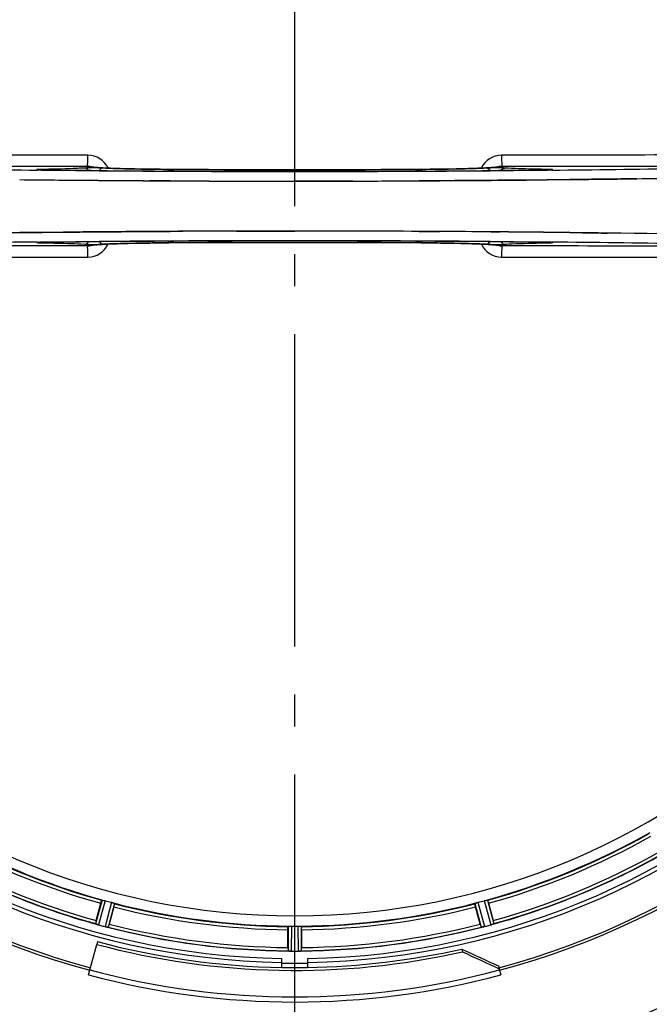
# Model space of a CAD drawing. Units: millimetres. Extents: x 6621 to 14002, y 9383 to 13346.
# Drawn here: x 8468 to 8664, y 9825 to 10133 of the extents above; entities that cross this region are included whole.
import ezdxf

# ---------------------------------------------------------------- set-up
doc = ezdxf.new("R2010")
doc.units = ezdxf.units.MM
doc.header["$LTSCALE"] = 10
doc.linetypes.add('AM_DIN_G_W050', pattern=[13.75, 9.75, -1.5, 1, -1.5])
doc.layers.add('AM_7', color=4, linetype='AM_DIN_G_W050', lineweight=25)
for name, color, linetype in [('BEZUGSACHSEN', 7, 'Continuous'), ('FASEN', 7, 'Continuous'), ('RUNDUNGEN', 7, 'Continuous')]:
    doc.layers.add(name, color=color, linetype=linetype)

# ---------------------------------------------------------------- blocks, each defined once
blk = doc.blocks.new('Biologiereaktor Oben')
at = {"color": 9, "linetype": 'Continuous'}
for p, q in [((6680.13, 5353.82), (6679.11, 5353.83)), ((6681.37, 5353.81), (6680.13, 5353.82)), ((6681.4, 5354.08), (6680.91, 5354.08)), ((6681.41, 5353.86), (6681.39, 5353.86)), ((6696.33, 5353.67), (6695.87, 5353.68)), ((6698.45, 5353.66), (6696.33, 5353.67)), ((6720.1, 5354.06), (6720.12, 5354.07)), ((6798.73, 5354.07), (6798.74, 5354.06)), ((6822.53, 5353.67), (6820.4, 5353.66)), ((6823.08, 5353.68), (6822.53, 5353.67)), ((6837.45, 5353.86), (6837.44, 5353.86)), ((6837.94, 5354.08), (6837.45, 5354.08)), ((6838.72, 5353.82), (6837.48, 5353.81)), ((6839.74, 5353.83), (6838.72, 5353.82)), ((6721.68, 5353.51), (6720.11, 5353.52)), ((6798.74, 5353.52), (6797.18, 5353.51)), ((6679.11, 5331.37), (6680.13, 5331.38)), ((6680.13, 5331.38), (6681.37, 5331.39)), ((6680.91, 5331.12), (6681.4, 5331.12)), ((6681.39, 5331.34), (6681.41, 5331.34)), ((6695.77, 5331.52), (6696.33, 5331.53)), ((6696.33, 5331.53), (6698.45, 5331.54)), ((6720.12, 5331.13), (6720.1, 5331.14)), ((6720.11, 5331.68), (6721.67, 5331.69)), ((6797.17, 5331.69), (6798.74, 5331.68)), ((6798.74, 5331.14), (6798.73, 5331.13)), ((6820.4, 5331.54), (6822.51, 5331.53)), ((6822.51, 5331.53), (6822.97, 5331.52)), ((6837.45, 5331.34), (6837.44, 5331.34)), ((6837.45, 5331.12), (6837.94, 5331.12)), ((6837.48, 5331.39), (6838.72, 5331.38)), ((6838.72, 5331.38), (6839.72, 5331.37)), ((6699.27, 5125.89), (6697.24, 5118.46)), ((6700.25, 5125.69), (6698.19, 5118.13)), ((6702.21, 5125.17), (6700.22, 5117.59)), ((6703.16, 5124.85), (6701.2, 5117.4)), ((6815.69, 5124.85), (6817.64, 5117.4)), ((6816.64, 5125.17), (6818.63, 5117.59)), ((6818.59, 5125.69), (6820.66, 5118.13)), ((6819.57, 5125.89), (6821.6, 5118.46)), ((6757.41, 5117.71), (6757.37, 5110.01)), ((6758.41, 5117.77), (6758.37, 5109.93)), ((6760.44, 5117.77), (6760.47, 5109.93)), ((6761.44, 5117.71), (6761.47, 5110.01))]:
    blk.add_line(p, q, dxfattribs=at)
at = {"color": 6, "linetype": 'Continuous'}
for p, q in [((6679.29, 5353.92), (6679.15, 5353.93)), ((6681.02, 5353.87), (6680.55, 5353.88)), ((6681.41, 5353.86), (6681.02, 5353.87)), ((6838.56, 5353.88), (6838.14, 5353.87)), ((6838.93, 5353.89), (6838.56, 5353.88)), ((6839.7, 5353.93), (6839.61, 5353.93)), ((6680.04, 5331.31), (6680.42, 5331.32)), ((6680.42, 5331.32), (6680.86, 5331.33)), ((6837.44, 5331.34), (6837.81, 5331.33)), ((6837.81, 5331.33), (6838.24, 5331.33)), ((6838.24, 5331.33), (6838.62, 5331.32)), ((6839.6, 5331.28), (6839.68, 5331.27)), ((6697.45, 5119.49), (6698.89, 5124.86)), ((6702.98, 5123.76), (6701.54, 5118.39)), ((6817.31, 5118.39), (6815.87, 5123.76)), ((6819.96, 5124.86), (6821.4, 5119.49)), ((6697.25, 5118.45), (6697.24, 5118.46)), ((6757.31, 5111.05), (6757.31, 5116.61)), ((6761.54, 5116.61), (6761.54, 5111.05)), ((6758.37, 5109.93), (6758.72, 5109.93))]:
    blk.add_line(p, q, dxfattribs=at)
at = {"color": 7, "linetype": 'Continuous'}
for p, q in [((6695.38, 5350.66), (6698.13, 5350.64)), ((6698.13, 5350.64), (6695.38, 5350.66)), ((6714.12, 5350.53), (6715.67, 5350.52)), ((6715.67, 5350.52), (6714.12, 5350.53)), ((6715.67, 5350.52), (6720.58, 5350.49)), ((6720.58, 5350.49), (6715.67, 5350.52)), ((6798.26, 5350.49), (6803.18, 5350.52)), ((6803.18, 5350.52), (6798.26, 5350.49)), ((6803.18, 5350.52), (6804.72, 5350.53)), ((6804.72, 5350.53), (6803.18, 5350.52)), ((6809.29, 5350.56), (6804.72, 5350.53)), ((6804.72, 5350.53), (6809.29, 5350.56)), ((6820.72, 5350.64), (6822.86, 5350.66)), ((6822.86, 5350.66), (6820.72, 5350.64)), ((6822.86, 5350.66), (6823.46, 5350.66)), ((6823.46, 5350.66), (6822.86, 5350.66)), ((6831.64, 5350.74), (6838.21, 5350.8)), ((6838.21, 5350.8), (6831.64, 5350.74)), ((6838.21, 5350.8), (6845.27, 5350.88)), ((6845.27, 5350.88), (6838.21, 5350.8)), ((6845.27, 5350.88), (6849.16, 5350.93)), ((6849.16, 5350.93), (6845.27, 5350.88)), ((6849.16, 5350.93), (6849.24, 5350.93)), ((6849.24, 5350.93), (6849.16, 5350.93)), ((6866.26, 5351.16), (6865.24, 5351.14)), ((6865.25, 5351.14), (6866.26, 5351.16)), ((6759.33, 5350.4), (6759.42, 5350.4)), ((6759.42, 5350.4), (6767.39, 5350.4)), ((6767.39, 5350.4), (6759.42, 5350.4)), ((6673.58, 5334.32), (6669.69, 5334.27)), ((6669.69, 5334.27), (6673.58, 5334.32)), ((6680.63, 5334.4), (6673.58, 5334.32)), ((6673.58, 5334.32), (6680.63, 5334.4)), ((6687.21, 5334.46), (6680.63, 5334.4)), ((6680.63, 5334.4), (6687.21, 5334.46)), ((6695.99, 5334.54), (6695.38, 5334.54)), ((6695.38, 5334.54), (6695.99, 5334.54)), ((6698.13, 5334.56), (6695.99, 5334.54)), ((6695.99, 5334.54), (6698.13, 5334.56)), ((6714.12, 5334.67), (6709.56, 5334.64)), ((6709.56, 5334.64), (6714.12, 5334.67)), ((6715.67, 5334.68), (6714.12, 5334.67)), ((6714.12, 5334.67), (6715.67, 5334.68)), ((6720.58, 5334.71), (6715.67, 5334.68)), ((6715.67, 5334.68), (6720.58, 5334.71)), ((6759.42, 5334.8), (6751.46, 5334.8)), ((6751.46, 5334.8), (6759.42, 5334.8)), ((6759.52, 5334.8), (6759.42, 5334.8)), ((6803.18, 5334.68), (6798.26, 5334.71)), ((6798.26, 5334.71), (6803.18, 5334.68)), ((6804.73, 5334.67), (6803.18, 5334.68)), ((6803.18, 5334.68), (6804.73, 5334.67)), ((6823.46, 5334.54), (6820.72, 5334.56)), ((6820.72, 5334.56), (6823.46, 5334.54)), ((6849.24, 5334.27), (6845.27, 5334.32)), ((6845.27, 5334.32), (6849.24, 5334.27)), ((6849.35, 5334.27), (6849.24, 5334.27)), ((6849.24, 5334.27), (6849.6, 5334.27)), ((6697.47, 5118.37), (6697.53, 5118.35)), ((6700.62, 5117.5), (6700.38, 5117.55)), ((6700.96, 5117.43), (6700.62, 5117.5)), ((6700.9, 5117.44), (6700.96, 5117.43)), ((6817.88, 5117.43), (6817.95, 5117.44)), ((6821.32, 5118.35), (6821.38, 5118.37)), ((6697.87, 5112.9), (6697.64, 5112.04)), ((6755.42, 5104.83), (6755.42, 5107.63)), ((6757.61, 5109.97), (6757.68, 5109.97)), ((6761.17, 5109.97), (6761.24, 5109.97)), ((6763.42, 5107.63), (6763.42, 5104.83))]:
    blk.add_line(p, q, dxfattribs=at)
at = {"color": 6, "linetype": 'Continuous'}
for points in [[(6680.55, 5353.88), (6680.13, 5353.89), (6679.95, 5353.89), (6679.78, 5353.9), (6679.63, 5353.9), (6679.5, 5353.91), (6679.39, 5353.92), (6679.29, 5353.92)], [(6695.92, 5354.83), (6695.86, 5354.84), (6695.82, 5354.85), (6695.82, 5354.85), (6695.88, 5354.83), (6696.01, 5354.79), (6696.05, 5354.77)], [(6698.1, 5354.62), (6697.7, 5354.65), (6697.34, 5354.68), (6697.01, 5354.71), (6696.73, 5354.73), (6696.48, 5354.76), (6696.26, 5354.78), (6696.09, 5354.81), (6695.96, 5354.83), (6695.92, 5354.83)], [(6700.64, 5354.48), (6700.06, 5354.5), (6699.51, 5354.53), (6699.01, 5354.56), (6698.53, 5354.59), (6698.1, 5354.62)], [(6732.49, 5354.01), (6719.94, 5354.07), (6718.67, 5354.08), (6717.42, 5354.09), (6716.21, 5354.1), (6715.02, 5354.11), (6713.86, 5354.12), (6712.73, 5354.14), (6711.63, 5354.16), (6710.57, 5354.18), (6709.54, 5354.2), (6708.55, 5354.22), (6707.59, 5354.24), (6706.67, 5354.26), (6705.78, 5354.29), (6704.94, 5354.31), (6704.13, 5354.34), (6703.35, 5354.36), (6702.62, 5354.39), (6701.92, 5354.42), (6701.27, 5354.45), (6700.64, 5354.48)], [(6798.73, 5354.07), (6786.45, 5354.01), (6772.98, 5353.98), (6759.47, 5353.97), (6745.97, 5353.98), (6732.49, 5354.01)], [(6817.71, 5354.45), (6817.18, 5354.43), (6816.63, 5354.41), (6816.06, 5354.38), (6815.46, 5354.36), (6814.84, 5354.34), (6814.2, 5354.32), (6813.53, 5354.3), (6812.84, 5354.28), (6812.12, 5354.26), (6811.38, 5354.24), (6810.62, 5354.22), (6809.83, 5354.21), (6809.02, 5354.19), (6808.19, 5354.17), (6807.33, 5354.16), (6806.45, 5354.15), (6805.55, 5354.13), (6804.63, 5354.12), (6803.68, 5354.11), (6802.72, 5354.1), (6801.74, 5354.09), (6800.73, 5354.08), (6799.71, 5354.07), (6798.73, 5354.07)], [(6820.71, 5354.62), (6820.36, 5354.59), (6819.97, 5354.57), (6819.57, 5354.55), (6819.14, 5354.52), (6818.68, 5354.5), (6818.21, 5354.48), (6817.71, 5354.45)], [(6823.04, 5354.85), (6823.04, 5354.85), (6823, 5354.84), (6822.93, 5354.83), (6822.83, 5354.82), (6822.7, 5354.8), (6822.54, 5354.78), (6822.35, 5354.76), (6822.14, 5354.74), (6821.91, 5354.71), (6821.65, 5354.69), (6821.36, 5354.67), (6821.05, 5354.64), (6820.71, 5354.62)], [(6822.82, 5354.78), (6822.96, 5354.83), (6823.03, 5354.85), (6823.04, 5354.85)], [(6838.14, 5353.87), (6837.67, 5353.87), (6837.44, 5353.86)], [(6839.61, 5353.93), (6839.54, 5353.92), (6839.45, 5353.92), (6839.35, 5353.91), (6839.22, 5353.9), (6839.08, 5353.9), (6838.93, 5353.89)], [(6679.28, 5331.28), (6679.37, 5331.28), (6679.47, 5331.29), (6679.58, 5331.3), (6679.72, 5331.3), (6679.87, 5331.31), (6680.04, 5331.31)], [(6680.86, 5331.33), (6681.35, 5331.34), (6681.41, 5331.34)], [(6695.81, 5330.35), (6695.81, 5330.35), (6695.84, 5330.36), (6695.91, 5330.37), (6696.01, 5330.38), (6696.14, 5330.4), (6696.3, 5330.42), (6696.49, 5330.44), (6696.7, 5330.47), (6696.93, 5330.49), (6697.19, 5330.51), (6697.48, 5330.53), (6697.79, 5330.56), (6698.12, 5330.58)], [(6696.03, 5330.42), (6695.89, 5330.37), (6695.82, 5330.35), (6695.81, 5330.35)], [(6698.12, 5330.58), (6698.48, 5330.61), (6698.86, 5330.63), (6699.27, 5330.65), (6699.7, 5330.68), (6700.15, 5330.7), (6700.63, 5330.73), (6701.13, 5330.75)], [(6701.13, 5330.75), (6701.65, 5330.77), (6702.2, 5330.79), (6702.77, 5330.82), (6703.37, 5330.84), (6703.99, 5330.86), (6704.63, 5330.88), (6705.3, 5330.9), (6706, 5330.92), (6706.71, 5330.94), (6707.45, 5330.96), (6708.22, 5330.98), (6709.01, 5330.99), (6709.82, 5331.01), (6710.65, 5331.03), (6711.51, 5331.04), (6712.39, 5331.06), (6713.29, 5331.07), (6714.22, 5331.08), (6715.16, 5331.09), (6716.12, 5331.1), (6717.11, 5331.11), (6718.11, 5331.12), (6719.13, 5331.13), (6720.12, 5331.13)], [(6720.12, 5331.13), (6732.49, 5331.19), (6745.97, 5331.22), (6759.47, 5331.23), (6772.98, 5331.22), (6786.45, 5331.19)], [(6786.45, 5331.19), (6798.91, 5331.13), (6800.18, 5331.13), (6801.42, 5331.12), (6802.64, 5331.1), (6803.83, 5331.09), (6804.99, 5331.08), (6806.12, 5331.06), (6807.21, 5331.04), (6808.28, 5331.03), (6809.31, 5331.01), (6810.3, 5330.98), (6811.26, 5330.96), (6812.18, 5330.94), (6813.06, 5330.91), (6813.91, 5330.89), (6814.72, 5330.86), (6815.49, 5330.84), (6816.23, 5330.81), (6816.92, 5330.78), (6817.58, 5330.75), (6818.2, 5330.73)], [(6818.2, 5330.73), (6818.79, 5330.7), (6819.33, 5330.67), (6819.84, 5330.64), (6820.31, 5330.61), (6820.75, 5330.58)], [(6820.75, 5330.58), (6821.15, 5330.55), (6821.51, 5330.52), (6821.83, 5330.5), (6822.12, 5330.47), (6822.37, 5330.44), (6822.58, 5330.42), (6822.76, 5330.39), (6822.89, 5330.38), (6822.93, 5330.37)], [(6822.93, 5330.37), (6822.99, 5330.36), (6823.03, 5330.35), (6823.03, 5330.35), (6822.97, 5330.37), (6822.84, 5330.41), (6822.79, 5330.43)], [(6838.62, 5331.32), (6838.95, 5331.31), (6839.09, 5331.3), (6839.23, 5331.3), (6839.34, 5331.29), (6839.44, 5331.29), (6839.53, 5331.28), (6839.6, 5331.28)]]:
    blk.add_lwpolyline(points, dxfattribs=at)
at = {"color": 7, "linetype": 'Continuous'}
for centre, radius, start, end in [((6759.42, 5342.6), 247.06, 285, 255), ((6759.42, 5342.6), 236.24, 270.9702, 269.0298), ((6759.42, 5342.6), 221.64, 0, 179.9757), ((6759.42, 5342.6), 221.63, 0, 180), ((6754.36, 12368.21), 7017.8, 269.340444, 269.518501), ((6754.31, 12362.81), 7012.4, 269.340334, 269.518516), ((6757.56, 12752.68), 7402.27, 269.539972, 269.663757), ((6757.47, 12734.71), 7384.31, 269.539537, 269.663619), ((6759.47, 13141.22), 7790.82, 269.714021, 269.999661), ((6759.34, 13081.5), 7731.11, 269.712798, 269.999945), ((6759.73, 13034.25), 7683.85, 270.133272, 270.287353), ((6759.69, 13033.32), 7682.92, 270.133577, 270.287676), ((6779.66, 11229.28), 5878.76, 270.844004, 271.097474), ((6781.1, 11144.96), 5794.43, 270.84208, 271.09925), ((6759.42, 5342.6), 235, 180, 269.0247), ((6759.42, 5342.6), 235, 270.9753, 0), ((6759.12, -2348.87), 7683.68, 90.133274, 90.287366), ((6759.16, -2347.95), 7682.75, 90.13358, 90.28769), ((6759.38, -2455.85), 7790.65, 89.714015, 89.999661), ((6759.51, -2396.14), 7730.94, 89.712792, 89.999945), ((6761.28, -2067.31), 7402.11, 89.539962, 89.663749), ((6761.37, -2049.35), 7384.15, 89.539528, 89.663611), ((6764.49, -1682.86), 7017.64, 89.34043, 89.51849), ((6764.54, -1677.46), 7012.25, 89.34032, 89.518506), ((6783.18, -286.96), 5621.62, 88.57512, 89.24638), ((6790.33, 91.03), 5243.57, 88.55047, 89.27013), ((6692.23, 5103.18), 16.06, 70.7388, 71.0076), ((6700.67, 5126.89), 9.1, 249.8405, 251.9243), ((6700.51, 5126.4), 8.59, 251.8743, 253.4744), ((6700.01, 5124.71), 6.82, 253.4932, 254.543), ((6701.65, 5123.12), 5.72, 255.389, 257.094), ((6701.98, 5124.39), 7.02, 255.4652, 256.7763), ((6816.39, 5126.41), 9.1, 279.8405, 281.9243), ((6816.5, 5125.93), 8.6, 281.8752, 283.4511), ((6816.91, 5124.21), 6.84, 283.4679, 284.5421), ((6817.25, 5122.92), 5.51, 283.2027, 284.6358), ((6819.19, 5123.52), 5.58, 285.3813, 286.8921), ((6818.6, 5125.47), 7.62, 286.8802, 287.9302), ((6759.42, 5342.6), 237.81, 255, 269.0362), ((6756.38, 5092.49), 17.53, 85.7572, 86.0267), ((6758.5, 5119.03), 9.1, 264.8405, 266.9243), ((6758.48, 5118.52), 8.59, 266.8743, 268.4744), ((6758.43, 5116.75), 6.82, 268.4932, 269.543), ((6760.45, 5115.6), 5.67, 270.3808, 271.8821), ((6760.38, 5117.68), 7.75, 271.8701, 272.9123), ((6759.42, 5342.6), 237.79, 269.0362, 270.9638), ((6759.42, 5342.6), 236.42, 269.0316, 270.9667), ((6759.42, 5342.6), 236.41, 269.0401, 270.9675)]:
    blk.add_arc(centre, radius, start, end, dxfattribs=at)
at = {"color": 9, "linetype": 'Continuous'}
for centre, radius, start, end in [((6759.42, 5342.6), 246.24, 285, 255), ((6694.82, 5351.56), 6.96, 24.6095, 89.8998), ((6824.03, 5351.56), 6.96, 90.1003, 155.3979), ((6741.07, 11477.18), 6123.66, 268.672971, 269.420292), ((6681.93, 5285.59), 68.49, 90.8513, 91.3931), ((6682.23, 5439.51), 85.65, 268.9752, 269.4396), ((6757.88, 13084.11), 7730.68, 269.559576, 269.720105), ((6759.42, 12962.66), 7608.71, 269.703544, 270.296456), ((6759.42, 13014.78), 7660.82, 269.705917, 270.294083), ((6760.97, 13084.11), 7730.68, 270.279895, 270.440424), ((6836.62, 5439.28), 85.42, 270.5599, 271.0336), ((6836.91, 5285.3), 68.79, 88.6187, 89.1479), ((6785.04, 11040.55), 5686.98, 270.55102, 271.35572), ((6759.42, 13386.3), 8032.88, 269.730769, 270.269289), ((6733.8, -355.26), 5686.89, 90.55101, 91.35575), ((6681.93, 5399.87), 68.75, 268.6168, 269.148), ((6682.23, 5245.93), 85.41, 90.56, 91.0337), ((6694.82, 5333.64), 6.96, 270.1003, 335.3979), ((6757.88, -2398.73), 7730.5, 90.279901, 90.440434), ((6759.42, -2277.29), 7608.53, 89.703537, 90.296463), ((6759.42, -2329.4), 7660.64, 89.70591, 90.29409), ((6759.42, -2700.92), 8032.7, 89.730763, 90.269295), ((6760.97, -2398.73), 7730.5, 89.559566, 89.720098), ((6824.03, 5333.64), 6.96, 204.6093, 269.8998), ((6836.62, 5245.78), 85.57, 88.9719, 89.4398), ((6836.92, 5399.55), 68.43, 270.8511, 271.395), ((6777.77, -792.04), 6123.72, 88.672951, 89.420376), ((6759.42, 5342.6), 226, 240.5362, 254.4638), ((6759.42, 5342.6), 224.86, 240.4369, 254.5606), ((6759.42, 5342.6), 224.86, 285.4394, 299.5631), ((6759.42, 5342.6), 226, 285.5362, 299.4638), ((6759.42, 5342.6), 232.64, 240.446, 254.5515), ((6759.42, 5342.6), 231.56, 240.5233, 254.4767), ((6759.42, 5342.6), 232.64, 285.4485, 299.554), ((6759.42, 5342.6), 231.56, 285.5233, 299.4767), ((6759.42, 5342.6), 224.86, 255.4346, 269.559), ((6759.42, 5342.6), 226, 255.5362, 269.4638), ((6759.42, 5342.6), 224.86, 270.441, 284.5654), ((6759.42, 5342.6), 226, 270.5362, 284.4638), ((6759.42, 5342.6), 232.64, 255.4437, 269.5498), ((6759.42, 5342.6), 231.56, 255.5233, 269.4767), ((6759.42, 5342.6), 232.64, 270.4502, 284.5563), ((6759.42, 5342.6), 231.56, 270.5233, 284.4767)]:
    blk.add_arc(centre, radius, start, end, dxfattribs=at)
at = {"color": 6, "linetype": 'Continuous'}
for centre, radius, start, end in [((6759.42, 13301.57), 7948.1, 269.437498, 270.562502), ((6694.74, 5351.58), 3.46, 79.5848, 89.7794), ((6694.74, 5351.56), 3.47, 71.3228, 79.564), ((6759.42, 5342.6), 221.63, 180, 0), ((6759.42, -2616.19), 7947.91, 89.437485, 90.562515), ((6824.11, 5333.64), 3.47, 251.3121, 259.562), ((6824.1, 5333.62), 3.46, 259.5828, 269.7774), ((6759.42, 5342.6), 225, 240.5296, 254.4703), ((6759.42, 5342.6), 225, 285.5321, 299.4704), ((6759.42, 5342.6), 232.56, 240.5124, 254.4851), ((6759.42, 5342.6), 232.56, 285.5125, 299.4875), ((6758.31, 5338.44), 220.53, 254.737, 255.263), ((6759.42, 5342.6), 225, 255.5273, 269.4656), ((6759.42, 5342.6), 225, 270.5344, 284.4727), ((6760.54, 5338.44), 220.53, 284.737, 285.263), ((6707.86, 5116.18), 10.9, 163.3871, 164.9507), ((6759.69, 5343.64), 233.75, 254.7453, 254.917), ((6760.71, 5347.39), 237.63, 254.9156, 255.0844), ((6761.74, 5351.31), 241.68, 255.0858, 255.2518), ((6759.42, 5342.6), 232.56, 255.5101, 269.483), ((6689.76, 5121), 12.05, 345.9586, 346.5757), ((6759.42, 5336.17), 218.4, 269.7344, 270.2656), ((6759.42, 5342.6), 232.56, 270.517, 284.4899), ((6829.09, 5121), 12.05, 193.4243, 194.0414), ((6757.1, 5351.31), 241.68, 284.7482, 284.9142), ((6758.65, 5345.5), 235.67, 284.9142, 285.2547), ((6810.99, 5116.18), 10.9, 15.0493, 16.6129), ((6768.22, 5110.54), 10.9, 178.3871, 179.9507), ((6750.63, 5110.54), 10.9, 0.0493, 1.6129), ((6759.42, 5346.42), 236.49, 269.8303, 270.2544), ((6760.97, 5113.84), 3.88, 273.939, 274.9768)]:
    blk.add_arc(centre, radius, start, end, dxfattribs=at)
at = {"color": 9, "linetype": 'Continuous'}
for points in [[(6694.83, 5358.51), (6663.04, 5358.54), (6631.24, 5358.58), (6599.44, 5358.64)], [(6919.41, 5358.64), (6887.61, 5358.58), (6855.81, 5358.54), (6824.01, 5358.51)], [(6599.25, 5355.16), (6631.09, 5355.1), (6662.92, 5355.06), (6694.76, 5355.03)], [(6695.87, 5353.68), (6691.04, 5353.72), (6686.2, 5353.76), (6681.37, 5353.81)], [(6694.99, 5353.75), (6694.8, 5354.15), (6694.33, 5354.49), (6693.89, 5354.5)], [(6699.54, 5354.51), (6699.1, 5354.5), (6698.66, 5354.12), (6698.5, 5353.72)], [(6819.31, 5354.51), (6819.74, 5354.5), (6820.18, 5354.12), (6820.35, 5353.72)], [(6837.48, 5353.81), (6832.68, 5353.76), (6827.88, 5353.72), (6823.08, 5353.68)], [(6823.86, 5353.75), (6824.05, 5354.15), (6824.51, 5354.49), (6824.96, 5354.5)], [(6824.09, 5355.03), (6855.92, 5355.06), (6887.76, 5355.1), (6919.6, 5355.16)], [(6694.76, 5330.17), (6662.92, 5330.14), (6631.09, 5330.1), (6599.25, 5330.04)], [(6681.37, 5331.39), (6686.17, 5331.44), (6690.97, 5331.48), (6695.77, 5331.52)], [(6693.89, 5330.7), (6694.33, 5330.71), (6694.8, 5331.05), (6694.99, 5331.46)], [(6698.5, 5331.48), (6698.66, 5331.08), (6699.1, 5330.7), (6699.54, 5330.69)], [(6819.31, 5330.69), (6819.74, 5330.7), (6820.18, 5331.08), (6820.35, 5331.48)], [(6822.97, 5331.52), (6827.81, 5331.49), (6832.64, 5331.44), (6837.48, 5331.39)], [(6823.86, 5331.46), (6824.05, 5331.05), (6824.51, 5330.71), (6824.96, 5330.7)], [(6919.6, 5330.04), (6887.76, 5330.1), (6855.92, 5330.14), (6824.09, 5330.17)], [(6599.44, 5326.56), (6631.24, 5326.62), (6663.04, 5326.66), (6694.83, 5326.69)], [(6824.01, 5326.69), (6855.81, 5326.66), (6887.61, 5326.62), (6919.41, 5326.56)]]:
    blk.add_open_spline(points, degree=3, dxfattribs=at)
for points, knots in [([(6694.76, 5355.03), (6694.81, 5355.12), (6694.75, 5355.5), (6694.88, 5356.63), (6694.83, 5357.71), (6694.83, 5358.51)], [0, 0, 0, 0, 0.086254, 0.305096, 1, 1, 1, 1]), ([(6824.01, 5358.51), (6824.01, 5357.71), (6823.97, 5356.63), (6824.09, 5355.5), (6824.04, 5355.12), (6824.09, 5355.03)], [0, 0, 0, 0, 0.694904, 0.913746, 1, 1, 1, 1]), ([(6680.26, 5354.06), (6679.83, 5354.05), (6679.47, 5354.17), (6678.76, 5353.93), (6679.09, 5353.93), (6679.19, 5353.92)], [0, 0, 0, 0, 0.755449, 0.816906, 1, 1, 1, 1]), ([(6679.19, 5353.92), (6679.28, 5353.92), (6679.79, 5353.89), (6680.29, 5353.88), (6680.7, 5353.87)], [0, 0, 0, 0, 0.186783, 1, 1, 1, 1]), ([(6680.91, 5354.08), (6680.96, 5354.07), (6681.07, 5354.02), (6681.15, 5353.93), (6681.19, 5353.87)], [0, 0, 0, 0, 0.436854, 1, 1, 1, 1]), ([(6693.89, 5354.5), (6693.12, 5354.45), (6688.96, 5354.23), (6684.79, 5354.14), (6681.4, 5354.08)], [0, 0, 0, 0, 0.185936, 1, 1, 1, 1]), ([(6697.16, 5354.56), (6696.83, 5354.57), (6695.74, 5354.56), (6694.65, 5354.55), (6693.89, 5354.5)], [0, 0, 0, 0, 0.30163, 1, 1, 1, 1]), ([(6694.76, 5355.03), (6694.97, 5354.9), (6695.77, 5354.84), (6696.51, 5354.73), (6697.03, 5354.69)], [0, 0, 0, 0, 0.318956, 1, 1, 1, 1]), ([(6697.03, 5354.69), (6700.09, 5354.44), (6707.78, 5354.21), (6715.47, 5354.09), (6720.1, 5354.06)], [0, 0, 0, 0, 0.398446, 1, 1, 1, 1]), ([(6699.54, 5354.51), (6699.39, 5354.52), (6698.59, 5354.55), (6697.8, 5354.56), (6697.16, 5354.56)], [0, 0, 0, 0, 0.192668, 1, 1, 1, 1]), ([(6720.06, 5354.06), (6718.04, 5354.07), (6711.2, 5354.13), (6704.36, 5354.26), (6699.54, 5354.51)], [0, 0, 0, 0, 0.295114, 1, 1, 1, 1]), ([(6720.06, 5354.06), (6720.01, 5354.04), (6719.95, 5353.84), (6719.92, 5353.7), (6719.91, 5353.59)], [0, 0, 0, 0, 0.310738, 1, 1, 1, 1]), ([(6798.74, 5354.06), (6803.37, 5354.09), (6811.07, 5354.21), (6818.77, 5354.44), (6821.82, 5354.69)], [0, 0, 0, 0, 0.601656, 1, 1, 1, 1]), ([(6819.31, 5354.51), (6817.98, 5354.44), (6811.15, 5354.17), (6804.31, 5354.08), (6798.79, 5354.06)], [0, 0, 0, 0, 0.193678, 1, 1, 1, 1]), ([(6798.79, 5354.06), (6798.84, 5354.04), (6798.89, 5353.84), (6798.93, 5353.7), (6798.94, 5353.59)], [0, 0, 0, 0, 0.310738, 1, 1, 1, 1]), ([(6821.66, 5354.56), (6821.43, 5354.56), (6820.65, 5354.56), (6819.86, 5354.54), (6819.31, 5354.51)], [0, 0, 0, 0, 0.295315, 1, 1, 1, 1]), ([(6824.96, 5354.5), (6824.77, 5354.52), (6823.67, 5354.56), (6822.57, 5354.57), (6821.66, 5354.56)], [0, 0, 0, 0, 0.174507, 1, 1, 1, 1]), ([(6821.82, 5354.69), (6822.34, 5354.73), (6823.08, 5354.84), (6823.88, 5354.9), (6824.09, 5355.03)], [0, 0, 0, 0, 0.681041, 1, 1, 1, 1]), ([(6837.45, 5354.08), (6836.17, 5354.1), (6832, 5354.19), (6827.84, 5354.31), (6824.96, 5354.5)], [0, 0, 0, 0, 0.307025, 1, 1, 1, 1]), ([(6837.66, 5353.87), (6837.68, 5353.9), (6837.73, 5353.96), (6837.78, 5354.01), (6837.81, 5354.03)], [0, 0, 0, 0, 0.537071, 1, 1, 1, 1]), ([(6837.81, 5354.03), (6837.83, 5354.04), (6837.87, 5354.06), (6837.91, 5354.07), (6837.94, 5354.08)], [0, 0, 0, 0, 0.520546, 1, 1, 1, 1]), ([(6838.16, 5353.87), (6838.31, 5353.87), (6838.81, 5353.89), (6839.31, 5353.9), (6839.65, 5353.92)], [0, 0, 0, 0, 0.305666, 1, 1, 1, 1]), ([(6839.65, 5353.92), (6839.76, 5353.93), (6840.09, 5353.93), (6839.38, 5354.17), (6839, 5354.05), (6838.57, 5354.06)], [0, 0, 0, 0, 0.184525, 0.245517, 1, 1, 1, 1]), ([(6679.2, 5331.28), (6679.09, 5331.27), (6678.76, 5331.28), (6679.46, 5331.02), (6679.84, 5331.15), (6680.27, 5331.14)], [0, 0, 0, 0, 0.186889, 0.245857, 1, 1, 1, 1]), ([(6680.69, 5331.33), (6680.54, 5331.33), (6680.04, 5331.32), (6679.55, 5331.3), (6679.2, 5331.28)], [0, 0, 0, 0, 0.304164, 1, 1, 1, 1]), ([(6680.91, 5331.12), (6680.96, 5331.13), (6681.07, 5331.18), (6681.15, 5331.27), (6681.19, 5331.33)], [0, 0, 0, 0, 0.436851, 1, 1, 1, 1]), ([(6681.4, 5331.12), (6682.68, 5331.1), (6686.84, 5331.01), (6691.01, 5330.9), (6693.89, 5330.7)], [0, 0, 0, 0, 0.307026, 1, 1, 1, 1]), ([(6693.89, 5330.7), (6694.08, 5330.69), (6695.18, 5330.64), (6696.28, 5330.63), (6697.18, 5330.64)], [0, 0, 0, 0, 0.175255, 1, 1, 1, 1]), ([(6697.03, 5330.51), (6696.51, 5330.47), (6695.77, 5330.36), (6694.96, 5330.3), (6694.76, 5330.17)], [0, 0, 0, 0, 0.680975, 1, 1, 1, 1]), ([(6694.83, 5326.69), (6694.83, 5327.49), (6694.88, 5328.58), (6694.75, 5329.7), (6694.81, 5330.08), (6694.76, 5330.17)], [0, 0, 0, 0, 0.694904, 0.913746, 1, 1, 1, 1]), ([(6720.1, 5331.14), (6715.47, 5331.11), (6707.78, 5330.99), (6700.08, 5330.77), (6697.03, 5330.51)], [0, 0, 0, 0, 0.601657, 1, 1, 1, 1]), ([(6697.18, 5330.64), (6697.42, 5330.64), (6698.2, 5330.64), (6698.99, 5330.66), (6699.54, 5330.69)], [0, 0, 0, 0, 0.296637, 1, 1, 1, 1]), ([(6699.54, 5330.69), (6700.86, 5330.76), (6707.7, 5331.03), (6714.54, 5331.12), (6720.06, 5331.15)], [0, 0, 0, 0, 0.193679, 1, 1, 1, 1]), ([(6719.91, 5331.61), (6719.92, 5331.5), (6719.95, 5331.36), (6720.01, 5331.16), (6720.06, 5331.15)], [0, 0, 0, 0, 0.689262, 1, 1, 1, 1]), ([(6821.81, 5330.51), (6818.76, 5330.77), (6811.06, 5330.99), (6803.37, 5331.11), (6798.74, 5331.14)], [0, 0, 0, 0, 0.398446, 1, 1, 1, 1]), ([(6798.94, 5331.61), (6798.93, 5331.5), (6798.89, 5331.36), (6798.84, 5331.16), (6798.79, 5331.15)], [0, 0, 0, 0, 0.689262, 1, 1, 1, 1]), ([(6798.79, 5331.15), (6800.81, 5331.13), (6807.65, 5331.07), (6814.49, 5330.94), (6819.31, 5330.69)], [0, 0, 0, 0, 0.295114, 1, 1, 1, 1]), ([(6819.31, 5330.69), (6819.46, 5330.68), (6820.25, 5330.65), (6821.05, 5330.64), (6821.69, 5330.64)], [0, 0, 0, 0, 0.193142, 1, 1, 1, 1]), ([(6821.69, 5330.64), (6822.02, 5330.64), (6823.11, 5330.64), (6824.2, 5330.65), (6824.96, 5330.7)], [0, 0, 0, 0, 0.302233, 1, 1, 1, 1]), ([(6824.09, 5330.17), (6823.88, 5330.3), (6823.08, 5330.36), (6822.34, 5330.47), (6821.81, 5330.51)], [0, 0, 0, 0, 0.318892, 1, 1, 1, 1]), ([(6824.09, 5330.17), (6824.04, 5330.08), (6824.09, 5329.7), (6823.97, 5328.58), (6824.01, 5327.49), (6824.01, 5326.69)], [0, 0, 0, 0, 0.086254, 0.305096, 1, 1, 1, 1]), ([(6824.96, 5330.7), (6825.73, 5330.75), (6829.89, 5330.97), (6834.06, 5331.06), (6837.45, 5331.12)], [0, 0, 0, 0, 0.185936, 1, 1, 1, 1]), ([(6837.66, 5331.33), (6837.68, 5331.3), (6837.73, 5331.24), (6837.78, 5331.19), (6837.81, 5331.17)], [0, 0, 0, 0, 0.537062, 1, 1, 1, 1]), ([(6837.81, 5331.17), (6837.83, 5331.16), (6837.87, 5331.14), (6837.91, 5331.13), (6837.94, 5331.12)], [0, 0, 0, 0, 0.520546, 1, 1, 1, 1]), ([(6839.66, 5331.28), (6839.56, 5331.28), (6839.06, 5331.31), (6838.56, 5331.32), (6838.15, 5331.33)], [0, 0, 0, 0, 0.186022, 1, 1, 1, 1]), ([(6838.59, 5331.14), (6839.01, 5331.15), (6839.38, 5331.03), (6840.08, 5331.27), (6839.76, 5331.27), (6839.66, 5331.28)], [0, 0, 0, 0, 0.754749, 0.81601, 1, 1, 1, 1])]:
    blk.add_open_spline(points, degree=3, knots=knots, dxfattribs=at)
at = {"color": 6, "linetype": 'Continuous'}
for points in [[(6824.09, 5355.03), (6823.72, 5355.03), (6823.34, 5354.97), (6822.99, 5354.85)], [(6694.76, 5330.17), (6695.13, 5330.17), (6695.5, 5330.23), (6695.85, 5330.35)], [(6699.58, 5125.85), (6699.8, 5125.8), (6700.03, 5125.75), (6700.25, 5125.69)], [(6702.21, 5125.17), (6702.43, 5125.11), (6702.65, 5125.03), (6702.88, 5124.96)], [(6815.97, 5124.96), (6816.19, 5125.03), (6816.41, 5125.11), (6816.64, 5125.17)], [(6818.59, 5125.69), (6818.82, 5125.75), (6819.04, 5125.8), (6819.27, 5125.85)], [(6757.72, 5117.74), (6757.95, 5117.75), (6758.18, 5117.77), (6758.41, 5117.77)], [(6760.44, 5117.77), (6760.67, 5117.77), (6760.9, 5117.75), (6761.13, 5117.74)]]:
    blk.add_open_spline(points, degree=3, dxfattribs=at)
at = {"color": 7, "linetype": 'Continuous'}
for points in [[(6809.29, 5350.56), (6813.1, 5350.58), (6816.91, 5350.61), (6820.72, 5350.64)], [(6820.72, 5350.64), (6816.91, 5350.61), (6813.1, 5350.58), (6809.29, 5350.56)], [(6823.46, 5350.66), (6826.19, 5350.69), (6828.91, 5350.71), (6831.64, 5350.74)], [(6831.64, 5350.74), (6828.91, 5350.71), (6826.19, 5350.69), (6823.46, 5350.66)], [(6849.24, 5350.93), (6851.87, 5350.96), (6854.49, 5350.99), (6857.12, 5351.03)], [(6857.12, 5351.03), (6854.49, 5350.99), (6851.87, 5350.96), (6849.24, 5350.93)], [(6857.12, 5351.03), (6859.83, 5351.06), (6862.54, 5351.1), (6865.25, 5351.14)], [(6865.24, 5351.14), (6862.54, 5351.1), (6859.83, 5351.06), (6857.12, 5351.03)], [(6767.39, 5350.4), (6770.79, 5350.4), (6774.2, 5350.41), (6777.6, 5350.42)], [(6777.6, 5350.42), (6774.2, 5350.41), (6770.79, 5350.4), (6767.39, 5350.4)], [(6695.38, 5334.54), (6692.66, 5334.51), (6689.94, 5334.49), (6687.21, 5334.46)], [(6687.21, 5334.46), (6689.94, 5334.49), (6692.66, 5334.51), (6695.38, 5334.54)], [(6709.56, 5334.64), (6705.75, 5334.62), (6701.94, 5334.59), (6698.13, 5334.56)], [(6698.13, 5334.56), (6701.94, 5334.59), (6705.75, 5334.62), (6709.56, 5334.64)], [(6751.46, 5334.8), (6748.05, 5334.8), (6744.65, 5334.79), (6741.25, 5334.78)], [(6741.25, 5334.78), (6744.65, 5334.79), (6748.05, 5334.8), (6751.46, 5334.8)], [(6857.12, 5334.17), (6854.53, 5334.21), (6851.94, 5334.24), (6849.35, 5334.27)], [(6849.6, 5334.27), (6852.11, 5334.24), (6854.62, 5334.21), (6857.12, 5334.17)], [(6698.18, 5118.13), (6697.96, 5118.19), (6697.74, 5118.27), (6697.53, 5118.35)], [(6818.5, 5117.56), (6818.3, 5117.51), (6818.1, 5117.47), (6817.89, 5117.43)], [(6820.66, 5118.13), (6820.88, 5118.19), (6821.1, 5118.27), (6821.32, 5118.35)], [(6758.36, 5109.93), (6758.13, 5109.93), (6757.91, 5109.95), (6757.68, 5109.97)], [(6760.47, 5109.93), (6760.71, 5109.93), (6760.94, 5109.95), (6761.17, 5109.97)]]:
    blk.add_open_spline(points, degree=3, dxfattribs=at)
at = {"color": 6, "linetype": 'Continuous'}
for points, knots in [([(6698.89, 5124.86), (6698.92, 5124.97), (6699, 5125.25), (6699.04, 5125.45), (6699.15, 5125.74), (6699.12, 5125.61), (6699.11, 5125.57)], [0, 0, 0, 0, 0.35644, 0.811337, 0.875423, 1, 1, 1, 1]), ([(6699.27, 5125.89), (6699.3, 5125.91), (6699.42, 5125.87), (6699.51, 5125.86), (6699.58, 5125.85)], [0, 0, 0, 0, 0.292756, 1, 1, 1, 1]), ([(6702.88, 5124.96), (6702.95, 5124.94), (6703.03, 5124.9), (6703.15, 5124.88), (6703.16, 5124.85)], [0, 0, 0, 0, 0.707246, 1, 1, 1, 1]), ([(6702.98, 5123.76), (6703.01, 5123.88), (6703.08, 5124.16), (6703.14, 5124.36), (6703.19, 5124.66), (6703.15, 5124.53), (6703.14, 5124.49)], [0, 0, 0, 0, 0.35644, 0.811337, 0.875423, 1, 1, 1, 1]), ([(6815.87, 5123.76), (6815.84, 5123.88), (6815.77, 5124.16), (6815.71, 5124.36), (6815.65, 5124.66), (6815.69, 5124.53), (6815.71, 5124.49)], [0, 0, 0, 0, 0.35644, 0.811337, 0.875423, 1, 1, 1, 1]), ([(6815.69, 5124.85), (6815.69, 5124.88), (6815.82, 5124.9), (6815.9, 5124.94), (6815.97, 5124.96)], [0, 0, 0, 0, 0.292755, 1, 1, 1, 1]), ([(6819.27, 5125.85), (6819.34, 5125.86), (6819.43, 5125.87), (6819.55, 5125.91), (6819.57, 5125.89)], [0, 0, 0, 0, 0.707245, 1, 1, 1, 1]), ([(6819.96, 5124.86), (6819.93, 5124.97), (6819.85, 5125.25), (6819.8, 5125.45), (6819.7, 5125.74), (6819.73, 5125.61), (6819.74, 5125.57)], [0, 0, 0, 0, 0.35644, 0.811337, 0.875423, 1, 1, 1, 1]), ([(6697.47, 5118.37), (6697.42, 5118.38), (6697.35, 5118.41), (6697.27, 5118.44), (6697.25, 5118.45)], [0, 0, 0, 0, 0.646153, 1, 1, 1, 1]), ([(6701.2, 5117.4), (6701.19, 5117.39), (6701.09, 5117.42), (6701.02, 5117.42), (6700.96, 5117.43)], [0, 0, 0, 0, 0.293536, 1, 1, 1, 1]), ([(6757.31, 5116.61), (6757.31, 5116.73), (6757.31, 5117.02), (6757.3, 5117.23), (6757.33, 5117.53), (6757.33, 5117.39), (6757.34, 5117.35)], [0, 0, 0, 0, 0.35644, 0.811337, 0.875423, 1, 1, 1, 1]), ([(6757.41, 5117.71), (6757.43, 5117.74), (6757.56, 5117.72), (6757.64, 5117.74), (6757.72, 5117.74)], [0, 0, 0, 0, 0.292757, 1, 1, 1, 1]), ([(6761.13, 5117.74), (6761.2, 5117.74), (6761.29, 5117.72), (6761.42, 5117.74), (6761.44, 5117.71)], [0, 0, 0, 0, 0.707244, 1, 1, 1, 1]), ([(6761.54, 5116.61), (6761.54, 5116.73), (6761.53, 5117.02), (6761.55, 5117.23), (6761.52, 5117.53), (6761.51, 5117.39), (6761.51, 5117.35)], [0, 0, 0, 0, 0.35644, 0.811337, 0.875423, 1, 1, 1, 1]), ([(6817.88, 5117.43), (6817.83, 5117.42), (6817.75, 5117.42), (6817.66, 5117.39), (6817.64, 5117.4)], [0, 0, 0, 0, 0.706464, 1, 1, 1, 1]), ([(6821.6, 5118.46), (6821.6, 5118.44), (6821.5, 5118.42), (6821.44, 5118.39), (6821.38, 5118.37)], [0, 0, 0, 0, 0.293531, 1, 1, 1, 1]), ([(6757.61, 5109.97), (6757.56, 5109.98), (6757.49, 5109.99), (6757.39, 5109.99), (6757.37, 5110.01)], [0, 0, 0, 0, 0.70647, 1, 1, 1, 1]), ([(6761.47, 5110.01), (6761.46, 5109.99), (6761.4, 5109.99), (6761.35, 5109.98), (6761.31, 5109.98)], [0, 0, 0, 0, 0.29653, 1, 1, 1, 1])]:
    blk.add_open_spline(points, degree=3, knots=knots, dxfattribs=at)
at = {"color": 7, "linetype": 'Continuous'}
for points, knots in [([(6700.38, 5117.55), (6700.47, 5117.53), (6700.64, 5117.49), (6700.82, 5117.46), (6700.9, 5117.44)], [0, 0, 0, 0, 0.539472, 1, 1, 1, 1]), ([(6821.39, 5118.37), (6821.32, 5118.35), (6821.17, 5118.29), (6821.02, 5118.24), (6820.94, 5118.22)], [0, 0, 0, 0, 0.450046, 1, 1, 1, 1]), ([(6761.25, 5109.97), (6761.18, 5109.97), (6761.02, 5109.96), (6760.86, 5109.95), (6760.77, 5109.94)], [0, 0, 0, 0, 0.450438, 1, 1, 1, 1])]:
    blk.add_open_spline(points, degree=3, knots=knots, dxfattribs=at)
at = {"layer": 'AM_7'}
blk.add_line((6759.42, 4792.6), (6759.42, 5892.6), dxfattribs=at)
at = {"layer": 'BEZUGSACHSEN', "color": 7, "linetype": 'Continuous'}
blk.add_arc((6759.42, 5342.6), 235, 0, 180, dxfattribs=at)
at = {"layer": 'FASEN', "color": 7, "linetype": 'Continuous'}
for p, q in [((6811.58, 5110.58), (6811.81, 5109.72)), ((6823.01, 5105.31), (6823.24, 5104.45))]:
    blk.add_line(p, q, dxfattribs=at)
for centre, radius, start, end in [((6759.42, 5342.6), 238.7, 255, 282.6767), ((6759.42, 5342.6), 237.81, 270.9638, 282.6683), ((7408.12, 6388.16), 1409.99, 244.97037, 245.48191), ((7418.4, 6409.24), 1434.12, 244.97743, 245.4804)]:
    blk.add_arc(centre, radius, start, end, dxfattribs=at)
at = {"layer": 'RUNDUNGEN', "color": 7, "linetype": 'Continuous'}
for p, q in [((6695.09, 5102.51), (6697.64, 5112.04)), ((6823.24, 5104.45), (6823.75, 5102.51))]:
    blk.add_line(p, q, dxfattribs=at)
at = {"layer": 'RUNDUNGEN', "color": 9, "linetype": 'Continuous'}
blk.add_circle((6759.42, 5342.6), 275, dxfattribs=at)
at = {"layer": 'RUNDUNGEN', "color": 7, "linetype": 'Continuous'}
for radius, start, end in [(247.06, 285, 255), (248.56, 255, 285)]:
    blk.add_arc((6759.42, 5342.6), radius, start, end, dxfattribs=at)
at = {"layer": 'RUNDUNGEN', "color": 9, "linetype": 'Continuous'}
blk.add_arc((6759.42, 5342.6), 246.96, 255, 285, dxfattribs=at)

msp = doc.modelspace()

# ---------------------------------------------------------------- block references
msp.add_blockref('Biologiereaktor Oben', (1793.994, 4731.885))

doc.saveas('drawing.dxf')
